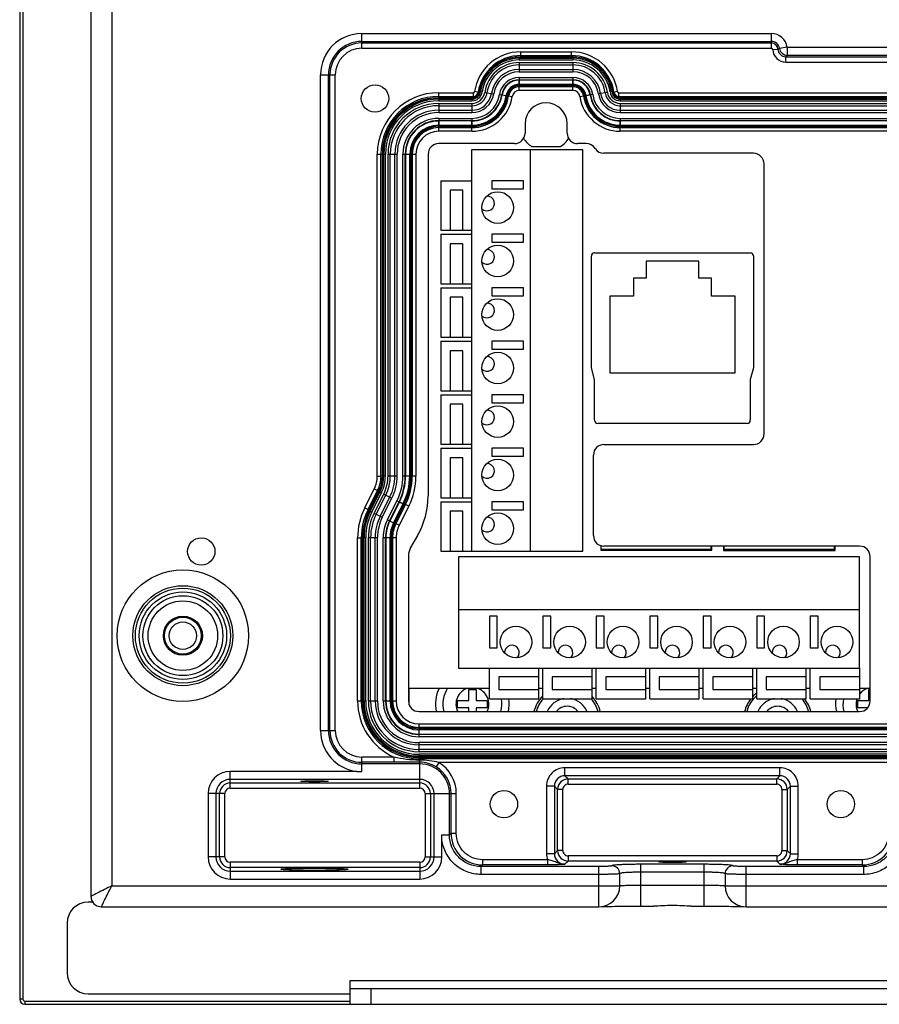
# Model space of a CAD drawing. Units: millimetres. Extents: x 186 to 1017, y 127 to 461.
# Drawn here: x 505 to 586, y 182 to 276 of the extents above; entities that cross this region are included whole.
import ezdxf

# ---------------------------------------------------------------- set-up
doc = ezdxf.new("R2010")
doc.units = ezdxf.units.MM
doc.header["$LTSCALE"] = 46.255
for name, color, linetype in [('DG142V-508-N7_SOLIDLINE', 7, 'CONTINUOUS'), ('DJ0000D003_3_SOLIDLINE', 7, 'CONTINUOUS'), ('EZ0000D155_3_SOLIDLINE', 7, 'CONTINUOUS'), ('GB9074_4-88_M3X6_SOLIDLINE', 7, 'CONTINUOUS'), ('R26-DOWN-COVER-SLINCO_SOLIDLINE', 7, 'CONTINUOUS'), ('R26-DOWN_SOLIDLINE', 7, 'CONTINUOUS'), ('R26-KEY-FIXPLATE_SOLIDLINE', 7, 'CONTINUOUS'), ('R26-KEY-PCB_SOLIDLINE', 7, 'CONTINUOUS'), ('R26-UP_SOLIDLINE', 7, 'CONTINUOUS'), ('R27-MAIN-PCB_SOLIDLINE', 7, 'CONTINUOUS')]:
    doc.layers.add(name, color=color, linetype=linetype)

msp = doc.modelspace()

# ---------------------------------------------------------------- linework, layer by layer
at = {"layer": 'DG142V-508-N7_SOLIDLINE', "color": 7, "linetype": 'Continuous'}
for p, q in [((547.49, 263.294), (547.49, 225.184)), ((558.09, 263.294), (547.49, 263.294)), ((553.09, 263.294), (553.09, 225.194)), ((558.09, 225.194), (558.09, 263.294)), ((544.59, 260.364), (544.59, 255.664)), ((544.59, 260.364), (547.49, 260.364)), ((549.44, 260.364), (549.44, 259.614)), ((552.44, 260.364), (549.44, 260.364)), ((552.44, 259.614), (552.44, 260.364)), ((545.49, 259.464), (545.49, 255.664)), ((546.69, 259.464), (545.49, 259.464)), ((546.69, 255.664), (546.69, 259.464)), ((549.44, 259.614), (552.44, 259.614)), ((544.59, 255.664), (547.49, 255.664)), ((544.59, 255.284), (544.59, 250.584)), ((544.59, 255.284), (547.49, 255.284)), ((549.44, 255.284), (549.44, 254.534)), ((552.44, 255.284), (549.44, 255.284)), ((552.44, 254.534), (552.44, 255.284)), ((545.49, 254.384), (545.49, 250.584)), ((546.69, 254.384), (545.49, 254.384)), ((546.69, 250.584), (546.69, 254.384)), ((549.44, 254.534), (552.44, 254.534)), ((544.59, 250.584), (547.49, 250.584)), ((544.59, 250.204), (544.59, 245.504)), ((544.59, 250.204), (547.49, 250.204)), ((549.44, 250.204), (549.44, 249.454)), ((552.44, 250.204), (549.44, 250.204)), ((552.44, 249.454), (552.44, 250.204)), ((545.49, 249.304), (545.49, 245.504)), ((546.69, 249.304), (545.49, 249.304)), ((546.69, 245.504), (546.69, 249.304)), ((549.44, 249.454), (552.44, 249.454)), ((544.59, 245.504), (547.49, 245.504)), ((544.59, 245.124), (544.59, 240.424)), ((544.59, 245.124), (547.49, 245.124)), ((549.44, 245.124), (549.44, 244.374)), ((552.44, 245.124), (549.44, 245.124)), ((552.44, 244.374), (552.44, 245.124)), ((545.49, 244.224), (545.49, 240.424)), ((546.69, 244.224), (545.49, 244.224)), ((546.69, 240.424), (546.69, 244.224)), ((549.44, 244.374), (552.44, 244.374)), ((544.59, 240.424), (547.49, 240.424)), ((544.59, 240.044), (544.59, 235.344)), ((544.59, 240.044), (547.49, 240.044)), ((549.44, 240.044), (549.44, 239.294)), ((552.44, 240.044), (549.44, 240.044)), ((552.44, 239.294), (552.44, 240.044)), ((545.49, 239.144), (545.49, 235.344)), ((546.69, 239.144), (545.49, 239.144)), ((546.69, 235.344), (546.69, 239.144)), ((549.44, 239.294), (552.44, 239.294)), ((544.59, 235.344), (547.49, 235.344)), ((544.59, 234.964), (544.59, 230.264)), ((544.59, 234.964), (547.49, 234.964)), ((549.44, 234.964), (549.44, 234.214)), ((552.44, 234.964), (549.44, 234.964)), ((552.44, 234.214), (552.44, 234.964)), ((545.49, 234.064), (545.49, 230.264)), ((546.69, 234.064), (545.49, 234.064)), ((546.69, 230.264), (546.69, 234.064)), ((549.44, 234.214), (552.44, 234.214)), ((544.59, 230.264), (547.49, 230.264)), ((544.59, 229.884), (544.59, 225.184)), ((544.59, 229.884), (547.49, 229.884)), ((549.44, 229.884), (549.44, 229.134)), ((552.44, 229.884), (549.44, 229.884)), ((549.44, 229.134), (552.44, 229.134)), ((552.44, 229.134), (552.44, 229.884)), ((545.49, 228.984), (545.49, 225.184)), ((546.69, 228.984), (545.49, 228.984)), ((546.69, 225.184), (546.69, 228.984)), ((544.59, 225.184), (547.49, 225.184)), ((546.27, 224.674), (546.27, 214.074)), ((584.37, 224.674), (546.27, 224.674)), ((547.49, 225.194), (558.09, 225.194)), ((584.37, 214.074), (584.37, 224.674)), ((546.27, 219.674), (584.37, 219.674)), ((549.2, 219.024), (549.2, 216.024)), ((549.95, 219.024), (549.2, 219.024)), ((549.95, 216.024), (549.95, 219.024)), ((554.28, 219.024), (554.28, 216.024)), ((555.03, 219.024), (554.28, 219.024)), ((555.03, 216.024), (555.03, 219.024)), ((560.11, 219.024), (559.36, 219.024)), ((559.36, 219.024), (559.36, 216.024)), ((560.11, 216.024), (560.11, 219.024)), ((565.19, 219.024), (564.44, 219.024)), ((564.44, 219.024), (564.44, 216.024)), ((565.19, 216.024), (565.19, 219.024)), ((570.27, 219.024), (569.52, 219.024)), ((569.52, 219.024), (569.52, 216.024)), ((570.27, 216.024), (570.27, 219.024)), ((575.35, 219.024), (574.6, 219.024)), ((574.6, 219.024), (574.6, 216.024)), ((575.35, 216.024), (575.35, 219.024)), ((580.43, 219.024), (579.68, 219.024)), ((579.68, 219.024), (579.68, 216.024)), ((580.43, 216.024), (580.43, 219.024)), ((549.2, 216.024), (549.95, 216.024)), ((554.28, 216.024), (555.03, 216.024)), ((559.36, 216.024), (560.11, 216.024)), ((564.44, 216.024), (565.19, 216.024)), ((569.52, 216.024), (570.27, 216.024)), ((574.6, 216.024), (575.35, 216.024)), ((579.68, 216.024), (580.43, 216.024)), ((546.27, 214.074), (584.38, 214.074)), ((549.2, 211.174), (549.2, 214.074)), ((550.1, 213.274), (550.1, 212.074)), ((553.9, 213.274), (550.1, 213.274)), ((553.9, 211.174), (553.9, 214.074)), ((554.28, 211.174), (554.28, 214.074)), ((555.18, 213.274), (555.18, 212.074)), ((558.98, 213.274), (555.18, 213.274)), ((558.98, 211.174), (558.98, 214.074)), ((559.36, 211.174), (559.36, 214.074)), ((564.06, 213.274), (560.26, 213.274)), ((560.26, 213.274), (560.26, 212.074)), ((564.06, 211.174), (564.06, 214.074)), ((564.44, 211.174), (564.44, 214.074)), ((569.14, 213.274), (565.34, 213.274)), ((565.34, 213.274), (565.34, 212.074)), ((569.14, 211.174), (569.14, 214.074)), ((569.52, 211.174), (569.52, 214.074)), ((574.22, 213.274), (570.42, 213.274)), ((570.42, 213.274), (570.42, 212.074)), ((574.22, 211.174), (574.22, 214.074)), ((574.6, 211.174), (574.6, 214.074)), ((579.3, 213.274), (575.5, 213.274)), ((575.5, 213.274), (575.5, 212.074)), ((579.3, 211.174), (579.3, 214.074)), ((579.68, 211.174), (579.68, 214.074)), ((584.38, 213.274), (580.58, 213.274)), ((580.58, 213.274), (580.58, 212.074)), ((584.38, 211.174), (584.38, 214.074)), ((550.1, 212.074), (553.9, 212.074)), ((555.18, 212.074), (558.98, 212.074)), ((560.26, 212.074), (564.06, 212.074)), ((565.34, 212.074), (569.14, 212.074)), ((570.42, 212.074), (574.22, 212.074)), ((575.5, 212.074), (579.3, 212.074)), ((580.58, 212.074), (584.38, 212.074)), ((549.2, 211.174), (553.9, 211.174)), ((554.28, 211.174), (558.98, 211.174)), ((559.36, 211.174), (564.06, 211.174)), ((564.44, 211.174), (569.14, 211.174)), ((569.52, 211.174), (574.22, 211.174)), ((574.6, 211.174), (579.3, 211.174)), ((579.68, 211.174), (584.38, 211.174))]:
    msp.add_line(p, q, dxfattribs=at)
for centre in [(549.99, 257.824), (549.99, 252.744), (549.99, 247.664), (549.99, 242.584), (549.99, 237.504), (549.99, 232.424), (549.99, 227.344), (551.74, 216.574), (556.82, 216.574), (561.9, 216.574), (566.98, 216.574), (572.06, 216.574), (577.14, 216.574), (582.22, 216.574)]:
    msp.add_circle(centre, 1.5, dxfattribs=at)
for centre, start, end in [((548.98, 258.214), 226.06922, 91.03067), ((548.98, 253.134), 226.06922, 91.03067), ((548.98, 248.054), 226.06922, 91.03067), ((548.98, 242.974), 226.06922, 91.03067), ((548.98, 237.894), 226.06922, 91.03067), ((548.98, 232.814), 226.06922, 91.03067), ((548.98, 227.734), 226.06922, 91.03067), ((551.35, 215.564), 316.06922, 181.03067), ((556.43, 215.564), 316.06922, 181.03067), ((561.51, 215.564), 316.06922, 181.03067), ((566.59, 215.564), 316.06922, 181.03067), ((571.67, 215.564), 316.06922, 181.03067), ((576.75, 215.564), 316.06922, 181.03067), ((581.83, 215.564), 316.06922, 181.03067)]:
    msp.add_arc(centre, 0.7, start, end, dxfattribs=at)
at = {"layer": 'DJ0000D003_3_SOLIDLINE', "color": 7, "linetype": 'Continuous'}
msp.add_line((553.218, 263.624), (555.961, 263.624), dxfattribs=at)
for start, end in [(212.53027, 237.4729), (302.5271, 327.4698)]:
    msp.add_arc((554.59, 265.774), 2.55, start, end, dxfattribs=at)
at = {"layer": 'EZ0000D155_3_SOLIDLINE', "color": 7, "linetype": 'Continuous'}
for p, q in [((559.19, 253.524), (573.99, 253.524)), ((558.89, 242.619), (558.89, 253.224)), ((564.09, 252.724), (564.09, 251.124)), ((569.09, 252.724), (564.09, 252.724)), ((569.09, 251.124), (569.09, 252.724)), ((574.29, 253.224), (574.29, 242.619)), ((562.89, 251.124), (562.89, 249.424)), ((564.09, 251.124), (562.89, 251.124)), ((570.29, 251.124), (569.09, 251.124)), ((570.29, 249.424), (570.29, 251.124)), ((560.635, 249.424), (560.635, 242.124)), ((562.89, 249.424), (560.635, 249.424)), ((572.545, 249.424), (570.29, 249.424)), ((572.545, 242.124), (572.545, 249.424)), ((559.19, 241.499), (558.89, 242.619)), ((574.29, 242.619), (573.99, 241.499)), ((559.19, 237.624), (559.19, 241.499)), ((560.635, 242.124), (572.545, 242.124)), ((573.99, 241.499), (573.99, 237.624)), ((573.69, 237.324), (559.49, 237.324))]:
    msp.add_line(p, q, dxfattribs=at)
for centre, start, end in [((559.19, 253.224), 90, 180), ((573.99, 253.224), 0, 90), ((559.49, 237.624), 180, 270), ((573.69, 237.624), 270, 0)]:
    msp.add_arc(centre, 0.3, start, end, dxfattribs=at)
at = {"layer": 'GB9074_4-88_M3X6_SOLIDLINE', "color": 7, "linetype": 'Continuous'}
for p, q in [((547.24, 212.074), (547.94, 212.074)), ((547.24, 211.024), (547.24, 212.074)), ((547.94, 212.074), (547.94, 211.024)), ((585.24, 212.074), (585.37, 212.074)), ((585.24, 211.024), (585.24, 212.074)), ((546.19, 211.024), (547.24, 211.024)), ((546.19, 210.324), (546.19, 211.024)), ((547.94, 211.024), (548.99, 211.024)), ((548.99, 211.024), (548.99, 210.324)), ((584.19, 211.024), (585.24, 211.024)), ((584.19, 210.324), (584.19, 211.024)), ((547.24, 210.324), (546.19, 210.324)), ((547.24, 209.974), (547.24, 210.324)), ((548.99, 210.324), (547.94, 210.324)), ((547.94, 210.324), (547.94, 209.974)), ((585.124, 210.324), (584.19, 210.324))]:
    msp.add_line(p, q, dxfattribs=at)
for centre, radius, start, end in [((547.59, 210.674), 3.5, 154.5968, 191.56594), ((547.59, 210.674), 2.8, 147.52078, 194.50631), ((547.59, 210.674), 1.562, 105.49711, 206.70844), ((547.59, 210.674), 1.562, 333.29156, 74.50289), ((585.59, 210.674), 1.562, 105.49711, 140.83571), ((547.59, 210.674), 2.8, 345.49369, 10.3082), ((547.59, 210.674), 3.5, 348.43406, 8.21354), ((585.59, 210.674), 3.5, 171.78646, 191.56594), ((585.59, 210.674), 2.8, 169.6918, 194.50631), ((585.59, 210.674), 1.562, 161.30783, 206.70844)]:
    msp.add_arc(centre, radius, start, end, dxfattribs=at)
at = {"layer": 'R26-DOWN-COVER-SLINCO_SOLIDLINE', "color": 7, "linetype": 'Continuous'}
for p, q in [((552.04, 272.104), (552.04, 271.837)), ((552.04, 272.104), (557.139, 272.104)), ((557.139, 272.104), (557.139, 271.837)), ((552.04, 271.996), (557.139, 271.996)), ((552.04, 271.837), (557.139, 271.837)), ((552.04, 271.587), (552.04, 270.721)), ((552.04, 271.587), (557.139, 271.587)), ((552.04, 271.371), (557.139, 271.371)), ((557.139, 271.587), (557.139, 270.721)), ((552.04, 270.938), (557.139, 270.938)), ((552.04, 270.721), (557.139, 270.721)), ((552.04, 270.173), (552.04, 269.307)), ((552.04, 270.173), (557.139, 270.173)), ((552.04, 269.957), (557.139, 269.957)), ((552.04, 269.524), (557.139, 269.524)), ((552.04, 269.307), (557.139, 269.307)), ((557.139, 270.173), (557.139, 269.307)), ((548.252, 268.838), (548.516, 268.799)), ((548.763, 268.762), (549.62, 268.635)), ((550.162, 268.554), (551.018, 268.426)), ((559.017, 268.554), (558.161, 268.426)), ((560.416, 268.762), (559.559, 268.635)), ((560.927, 268.838), (560.663, 268.799)), ((544.39, 268.224), (544.39, 267.957)), ((544.39, 268.224), (547.54, 268.224)), ((544.39, 268.116), (547.54, 268.116)), ((544.39, 267.957), (547.54, 267.957)), ((544.39, 267.707), (544.39, 266.841)), ((544.39, 267.707), (547.54, 267.707)), ((544.39, 267.491), (547.54, 267.491)), ((547.54, 268.224), (547.54, 267.957)), ((547.54, 267.707), (547.54, 266.841)), ((561.64, 268.224), (561.64, 267.957)), ((561.64, 268.224), (588.79, 268.224)), ((561.64, 268.116), (588.79, 268.116)), ((561.64, 267.957), (588.79, 267.957)), ((561.64, 267.707), (561.64, 266.841)), ((561.64, 267.707), (588.79, 267.707)), ((561.64, 267.491), (588.79, 267.491)), ((544.39, 267.058), (547.54, 267.058)), ((544.39, 266.841), (547.54, 266.841)), ((561.64, 267.058), (588.79, 267.058)), ((561.64, 266.841), (588.79, 266.841)), ((544.39, 266.293), (544.39, 265.427)), ((544.39, 266.293), (547.54, 266.293)), ((544.39, 266.077), (547.54, 266.077)), ((544.39, 265.644), (547.54, 265.644)), ((547.54, 266.293), (547.54, 265.427)), ((561.64, 266.293), (561.64, 265.427)), ((561.64, 266.293), (588.79, 266.293)), ((561.64, 266.077), (588.79, 266.077)), ((561.64, 265.644), (588.79, 265.644)), ((544.39, 265.427), (547.54, 265.427)), ((561.64, 265.427), (588.79, 265.427)), ((539.06, 232.35), (539.06, 262.894)), ((539.06, 262.894), (539.327, 262.894)), ((539.168, 232.35), (539.168, 262.894)), ((539.327, 232.35), (539.327, 262.894)), ((539.577, 232.35), (539.577, 262.894)), ((539.577, 262.894), (540.443, 262.894)), ((539.793, 232.35), (539.793, 262.894)), ((540.226, 232.35), (540.226, 262.894)), ((540.443, 232.35), (540.443, 262.894)), ((540.991, 232.35), (540.991, 262.894)), ((540.991, 262.894), (541.857, 262.894)), ((541.207, 232.35), (541.207, 262.894)), ((541.64, 232.35), (541.64, 262.894)), ((541.857, 232.35), (541.857, 262.894)), ((539.06, 232.35), (539.327, 232.35)), ((539.577, 232.35), (540.443, 232.35)), ((540.991, 232.35), (541.857, 232.35)), ((537.793, 229.041), (538.704, 230.851)), ((537.89, 228.992), (538.801, 230.802)), ((538.031, 228.921), (538.942, 230.731)), ((538.255, 228.808), (539.166, 230.619)), ((538.448, 228.711), (539.359, 230.521)), ((538.704, 230.851), (538.942, 230.731)), ((538.835, 228.516), (539.746, 230.327)), ((539.028, 228.419), (539.939, 230.229)), ((539.166, 230.619), (539.939, 230.229)), ((539.518, 228.173), (540.429, 229.983)), ((540.429, 229.983), (541.202, 229.594)), ((537.793, 229.041), (538.031, 228.921)), ((539.711, 228.075), (540.622, 229.886)), ((540.098, 227.881), (541.009, 229.691)), ((540.291, 227.783), (541.202, 229.594)), ((538.255, 228.808), (539.028, 228.419)), ((539.518, 228.173), (540.291, 227.783)), ((537.19, 210.974), (537.19, 226.5)), ((537.19, 226.5), (537.457, 226.5)), ((537.298, 210.974), (537.298, 226.5)), ((537.457, 210.974), (537.457, 226.5)), ((537.707, 210.974), (537.707, 226.5)), ((537.707, 226.5), (538.573, 226.5)), ((537.923, 210.974), (537.923, 226.5)), ((538.356, 210.974), (538.356, 226.5)), ((538.573, 210.974), (538.573, 226.5)), ((539.121, 210.974), (539.121, 226.5)), ((539.121, 226.5), (539.987, 226.5)), ((539.337, 210.974), (539.337, 226.5)), ((539.77, 210.974), (539.77, 226.5)), ((539.987, 210.974), (539.987, 226.5)), ((537.19, 210.974), (537.457, 210.974)), ((537.707, 210.974), (538.573, 210.974)), ((539.121, 210.974), (539.987, 210.974)), ((590.66, 208.441), (542.52, 208.441)), ((542.52, 207.575), (542.52, 208.441)), ((590.66, 208.225), (542.52, 208.225)), ((590.66, 207.792), (542.52, 207.792)), ((590.66, 207.575), (542.52, 207.575)), ((590.66, 207.027), (542.52, 207.027)), ((542.52, 206.161), (542.52, 207.027)), ((590.66, 206.811), (542.52, 206.811)), ((590.66, 206.378), (542.52, 206.378)), ((590.66, 206.161), (542.52, 206.161)), ((590.66, 205.911), (542.52, 205.911)), ((542.52, 205.645), (542.52, 205.911)), ((590.66, 205.753), (542.52, 205.753)), ((590.66, 205.645), (542.52, 205.645))]:
    msp.add_line(p, q, dxfattribs=at)
for points in [[(539.06, 232.35), (539.026, 231.872), (538.884, 231.281), (538.704, 230.851)], [(537.793, 229.041), (537.473, 228.266), (537.25, 227.323), (537.19, 226.5)]]:
    msp.add_lwpolyline(points, dxfattribs=at)
for centre, radius, start, end in [((552.04, 268.274), 3.83, 90, 171.53225), ((557.139, 268.274), 3.83, 8.46775, 90), ((552.04, 268.274), 3.721, 90, 171.53225), ((552.04, 268.274), 3.563, 90, 171.53225), ((552.04, 268.274), 3.313, 90, 171.53225), ((552.04, 268.274), 3.096, 90, 171.53225), ((557.139, 268.274), 3.721, 8.46775, 90), ((557.139, 268.274), 3.563, 8.46775, 90), ((557.139, 268.274), 3.313, 8.46775, 90), ((557.139, 268.274), 3.096, 8.46775, 90), ((552.04, 268.274), 2.663, 90, 171.53225), ((552.04, 268.274), 2.447, 90, 171.53225), ((557.139, 268.274), 2.663, 8.46775, 90), ((557.139, 268.274), 2.447, 8.46775, 90), ((552.04, 268.274), 1.899, 90, 171.53225), ((552.04, 268.274), 1.682, 90, 171.53225), ((552.04, 268.274), 1.249, 90, 171.53225), ((552.04, 268.274), 1.033, 90, 171.53225), ((557.139, 268.274), 1.899, 8.46775, 90), ((557.139, 268.274), 1.682, 8.46775, 90), ((557.139, 268.274), 1.249, 8.46775, 90), ((557.139, 268.274), 1.033, 8.46775, 90), ((547.54, 268.944), 0.72, 270, 351.53225), ((547.54, 268.944), 0.829, 270, 351.53225), ((547.54, 268.944), 0.987, 270, 351.53225), ((547.54, 268.944), 1.237, 270, 351.53225), ((547.54, 268.944), 1.454, 270, 351.53225), ((547.54, 268.944), 1.887, 270, 351.53225), ((547.54, 268.944), 2.103, 270, 351.53225), ((547.54, 268.944), 2.651, 270, 351.53225), ((547.54, 268.944), 2.868, 270, 351.53225), ((547.54, 268.944), 3.301, 270, 351.53225), ((547.54, 268.944), 3.517, 270, 351.53225), ((561.64, 268.944), 3.517, 188.46775, 270), ((561.64, 268.944), 3.301, 188.46775, 270), ((561.64, 268.944), 2.868, 188.46775, 270), ((561.64, 268.944), 2.651, 188.46775, 270), ((561.64, 268.944), 2.103, 188.46775, 270), ((561.64, 268.944), 1.887, 188.46775, 270), ((561.64, 268.944), 1.454, 188.46775, 270), ((561.64, 268.944), 1.237, 188.46775, 270), ((561.64, 268.944), 0.987, 188.46775, 270), ((561.64, 268.944), 0.829, 188.46775, 270), ((561.64, 268.944), 0.72, 188.46775, 270), ((544.39, 262.894), 5.33, 90, 180), ((544.39, 262.894), 5.221, 90, 180), ((544.39, 262.894), 5.063, 90, 180), ((544.39, 262.894), 4.813, 90, 180), ((544.39, 262.894), 4.596, 90, 180), ((544.39, 262.894), 4.163, 90, 180), ((544.39, 262.894), 3.947, 90, 180), ((544.39, 262.894), 3.399, 90, 180), ((544.39, 262.894), 3.182, 90, 180), ((544.39, 262.894), 2.749, 90, 180), ((544.39, 262.894), 2.533, 90, 180), ((535.728, 232.349), 3.44, 333.27768, 0.01125), ((535.728, 232.349), 3.599, 333.27882, 0.01011), ((535.727, 232.349), 3.849, 333.28043, 0.00851), ((535.727, 232.349), 4.066, 333.28166, 0.00728), ((535.727, 232.349), 4.5, 333.28376, 0.00517), ((535.726, 232.349), 4.716, 333.28467, 0.00426), ((535.726, 232.35), 5.265, 333.28664, 0.0023), ((535.725, 232.35), 5.482, 333.2873, 0.00163), ((535.725, 232.35), 5.915, 333.28849, 0.00044), ((535.725, 232.35), 6.132, 333.28902, 359.99991), ((542.843, 226.5), 5.545, 153.29024, 179.9987), ((542.843, 226.5), 5.386, 153.29017, 179.99877), ((542.843, 226.5), 5.136, 153.29004, 179.99889), ((542.843, 226.5), 4.92, 153.28993, 179.999), ((542.843, 226.5), 4.487, 153.28967, 179.99927), ((542.843, 226.5), 4.27, 153.28952, 179.99942), ((542.843, 226.5), 3.722, 153.28905, 179.99988), ((542.842, 226.5), 3.505, 153.28883, 180.0001), ((542.842, 226.5), 3.072, 153.28829, 180.00064), ((542.842, 226.5), 2.856, 153.28796, 180.00097), ((542.52, 210.974), 5.33, 180, 270), ((542.52, 210.974), 5.221, 180, 270), ((542.52, 210.974), 5.063, 180, 270), ((542.52, 210.974), 4.813, 180, 270), ((542.52, 210.974), 4.596, 180, 270), ((542.52, 210.974), 4.163, 180, 270), ((542.52, 210.974), 3.947, 180, 270), ((542.52, 210.974), 3.399, 180, 270), ((542.52, 210.974), 3.182, 180, 270), ((542.52, 210.974), 2.749, 180, 270), ((542.52, 210.974), 2.533, 180, 270)]:
    msp.add_arc(centre, radius, start, end, dxfattribs=at)
at = {"layer": 'R26-DOWN_SOLIDLINE', "color": 7, "linetype": 'Continuous'}
for p, q in [((511.338, 380.923), (511.338, 192.425)), ((513.338, 379.925), (513.338, 193.423)), ((537.09, 272.95), (537.09, 274.346)), ((537.09, 274.346), (575.99, 274.346)), ((575.99, 272.95), (575.99, 274.346)), ((537.09, 273.597), (575.99, 273.597)), ((537.09, 273.449), (575.99, 273.449)), ((577.496, 273.036), (576.754, 272.932)), ((577.496, 273.036), (577.496, 272.287)), ((577.496, 273.036), (597.09, 273.036)), ((537.09, 272.95), (575.99, 272.95)), ((552.184, 272.104), (552.184, 272.606)), ((552.184, 272.606), (556.995, 272.606)), ((552.184, 272.257), (556.995, 272.257)), ((552.184, 272.126), (556.995, 272.126)), ((556.995, 272.104), (556.995, 272.606)), ((576.115, 272.83), (576.614, 272.853)), ((577.362, 271.64), (577.362, 272.139)), ((577.362, 272.139), (597.09, 272.139)), ((577.496, 272.287), (597.09, 272.287)), ((577.362, 271.64), (597.09, 271.64)), ((533.168, 208.174), (533.168, 270.424)), ((533.168, 270.424), (534.564, 270.424)), ((533.917, 208.174), (533.917, 270.424)), ((534.065, 208.174), (534.065, 270.424)), ((534.564, 208.174), (534.564, 270.424)), ((552.04, 268.942), (552.04, 269.922)), ((557.139, 269.922), (552.04, 269.922)), ((557.139, 269.422), (552.04, 269.422)), ((557.139, 269.292), (552.04, 269.292)), ((557.139, 268.942), (557.139, 269.922)), ((544.39, 268.224), (544.39, 268.726)), ((544.39, 268.726), (547.683, 268.726)), ((544.39, 268.377), (547.683, 268.377)), ((547.683, 268.224), (547.683, 268.726)), ((548.241, 268.761), (547.8, 268.827)), ((550.41, 268.517), (551.379, 268.373)), ((557.139, 268.942), (552.04, 268.942)), ((557.8, 268.373), (558.769, 268.517)), ((561.379, 268.827), (560.938, 268.761)), ((561.496, 268.224), (561.496, 268.726)), ((561.496, 268.726), (588.79, 268.726)), ((561.496, 268.377), (588.79, 268.377)), ((544.39, 268.246), (547.683, 268.246)), ((561.496, 268.246), (588.79, 268.246)), ((544.39, 265.062), (544.39, 266.042)), ((547.54, 266.042), (544.39, 266.042)), ((547.54, 265.542), (544.39, 265.542)), ((547.54, 265.062), (547.54, 266.042)), ((552.59, 265.774), (552.59, 264.893)), ((556.59, 264.893), (556.59, 265.774)), ((561.64, 265.062), (561.64, 266.042)), ((588.79, 266.042), (561.64, 266.042)), ((588.79, 265.542), (561.64, 265.542)), ((547.54, 265.412), (544.39, 265.412)), ((547.54, 265.062), (544.39, 265.062)), ((588.79, 265.412), (561.64, 265.412)), ((588.79, 265.062), (561.64, 265.062)), ((551.591, 263.894), (544.39, 263.894)), ((558.404, 263.894), (557.588, 263.894)), ((538.557, 232.306), (538.557, 262.894)), ((538.557, 262.894), (539.06, 262.894)), ((538.907, 232.306), (538.907, 262.894)), ((539.038, 232.275), (539.038, 262.894)), ((541.242, 262.894), (541.242, 232.344)), ((541.242, 262.894), (542.222, 262.894)), ((541.741, 262.894), (541.741, 232.344)), ((541.872, 262.894), (541.872, 232.313)), ((542.222, 262.894), (542.222, 232.313)), ((543.39, 262.894), (543.39, 230.44)), ((574.29, 262.974), (560.086, 262.974)), ((575.29, 236.324), (575.29, 261.974)), ((560.09, 235.324), (574.29, 235.324)), ((559.09, 226.674), (559.09, 234.324)), ((538.557, 232.306), (538.907, 232.306)), ((539.038, 232.275), (538.907, 232.306)), ((539.06, 232.275), (539.038, 232.275)), ((541.242, 232.344), (541.741, 232.344)), ((541.872, 232.313), (541.741, 232.344)), ((542.222, 232.313), (541.872, 232.313)), ((537.364, 229.306), (538.275, 231.116)), ((537.676, 229.149), (538.587, 230.959)), ((537.807, 229.118), (538.718, 230.928)), ((538.275, 231.116), (538.587, 230.959)), ((538.718, 230.928), (538.587, 230.959)), ((538.733, 230.92), (538.718, 230.928)), ((537.364, 229.306), (537.676, 229.149)), ((537.676, 229.149), (537.807, 229.118)), ((537.827, 229.108), (537.807, 229.118)), ((540.656, 229.875), (539.745, 228.065)), ((541.102, 229.651), (540.191, 227.84)), ((541.233, 229.62), (540.322, 227.809)), ((541.545, 229.463), (540.634, 227.652)), ((540.656, 229.875), (541.102, 229.651)), ((541.233, 229.62), (541.102, 229.651)), ((541.545, 229.463), (541.233, 229.62)), ((539.745, 228.065), (540.191, 227.84)), ((540.191, 227.84), (540.322, 227.809)), ((540.634, 227.652), (540.322, 227.809)), ((536.687, 210.974), (536.687, 226.456)), ((536.687, 226.456), (537.037, 226.456)), ((537.037, 226.456), (537.168, 226.425)), ((537.037, 210.974), (537.037, 226.456)), ((537.168, 210.974), (537.168, 226.425)), ((537.19, 226.425), (537.168, 226.425)), ((539.372, 226.494), (539.372, 210.974)), ((539.372, 226.494), (539.871, 226.494)), ((539.871, 226.494), (540.002, 226.463)), ((539.871, 226.494), (539.871, 210.974)), ((540.002, 226.463), (540.002, 210.974)), ((540.352, 226.463), (540.002, 226.463)), ((540.352, 226.463), (540.352, 210.974)), ((542.386, 226.695), (541.72, 225.542)), ((584.37, 225.674), (560.09, 225.674)), ((541.52, 224.793), (541.52, 210.974)), ((585.37, 210.974), (585.37, 224.674)), ((536.687, 210.974), (537.19, 210.974)), ((539.372, 210.974), (540.352, 210.974)), ((542.52, 209.974), (584.37, 209.974)), ((542.52, 208.806), (590.66, 208.806)), ((542.52, 207.827), (542.52, 208.806)), ((533.168, 208.174), (534.564, 208.174)), ((542.52, 208.457), (590.66, 208.457)), ((542.52, 208.326), (590.66, 208.326)), ((542.52, 207.827), (590.66, 207.827)), ((540.142, 205.649), (537.09, 205.649)), ((537.09, 204.283), (537.09, 205.649)), ((540.142, 205.149), (537.09, 205.149)), ((542.59, 205.002), (537.09, 205.002)), ((540.142, 205.649), (540.142, 205.149)), ((542.52, 205.492), (542.52, 205.645)), ((590.66, 205.622), (542.52, 205.622)), ((590.66, 205.492), (542.52, 205.492)), ((542.59, 205.355), (542.52, 205.355)), ((542.52, 205.355), (542.52, 205.159)), ((542.59, 205.159), (542.52, 205.159)), ((542.59, 202.691), (542.59, 205.355)), ((544.396, 205.142), (544.137, 204.716)), ((588.783, 205.142), (544.396, 205.142)), ((524.59, 202.691), (524.59, 204.283)), ((536.607, 204.283), (524.59, 204.283)), ((576.798, 204.63), (556.381, 204.63)), ((556.381, 203.882), (556.381, 204.63)), ((556.686, 203.577), (556.381, 203.882)), ((576.798, 203.882), (556.381, 203.882)), ((576.493, 203.577), (576.798, 203.882)), ((576.798, 203.882), (576.798, 204.63)), ((542.59, 203.533), (524.59, 203.533)), ((524.59, 203.191), (542.59, 203.191)), ((555.382, 202.883), (554.633, 202.883)), ((554.633, 202.883), (554.633, 196.466)), ((555.687, 202.578), (555.382, 202.883)), ((555.382, 202.883), (555.382, 196.466)), ((556.686, 203.577), (576.493, 203.577)), ((556.686, 203.077), (556.686, 203.577)), ((556.686, 203.077), (576.493, 203.077)), ((576.493, 203.077), (576.493, 203.577)), ((577.492, 202.578), (577.797, 202.883)), ((577.797, 202.883), (578.546, 202.883)), ((577.797, 196.466), (577.797, 202.883)), ((578.546, 196.466), (578.546, 202.883)), ((522.481, 202.174), (522.481, 196.174)), ((524.072, 202.174), (522.481, 202.174)), ((523.231, 202.174), (523.231, 196.174)), ((523.573, 196.174), (523.573, 202.174)), ((524.072, 196.174), (524.072, 202.174)), ((524.59, 202.691), (542.59, 202.691)), ((543.107, 202.174), (546.064, 202.174)), ((543.107, 202.174), (543.107, 196.174)), ((543.606, 202.174), (543.606, 196.174)), ((543.948, 196.174), (543.948, 202.174)), ((545.417, 198.253), (545.417, 202.174)), ((545.565, 198.401), (545.565, 202.174)), ((546.064, 198.401), (546.064, 202.174)), ((556.186, 202.578), (555.687, 202.578)), ((555.687, 196.771), (555.687, 202.578)), ((556.186, 196.771), (556.186, 202.578)), ((576.993, 202.578), (577.492, 202.578)), ((576.993, 202.578), (576.993, 196.771)), ((577.492, 202.578), (577.492, 196.771)), ((544.698, 198.253), (545.417, 198.253)), ((545.565, 198.401), (545.417, 198.253)), ((546.064, 198.401), (545.565, 198.401)), ((544.698, 196.174), (544.698, 197.782)), ((555.382, 196.466), (554.633, 196.466)), ((555.687, 196.771), (555.382, 196.466)), ((556.186, 196.771), (555.687, 196.771)), ((576.993, 196.771), (577.492, 196.771)), ((577.492, 196.771), (577.797, 196.466)), ((577.797, 196.466), (578.546, 196.466)), ((524.072, 196.174), (522.481, 196.174)), ((524.59, 195.657), (524.59, 194.066)), ((542.59, 195.657), (524.59, 195.657)), ((542.59, 195.657), (542.59, 194.066)), ((543.107, 196.174), (544.698, 196.174)), ((548.561, 195.405), (548.413, 195.257)), ((554.726, 195.904), (548.561, 195.904)), ((548.561, 195.904), (548.561, 195.405)), ((554.726, 195.405), (548.561, 195.405)), ((554.726, 195.904), (554.726, 195.405)), ((556.686, 195.772), (556.381, 195.467)), ((576.493, 196.271), (556.686, 196.271)), ((556.686, 196.271), (556.686, 195.772)), ((576.493, 195.772), (556.686, 195.772)), ((569.59, 195.467), (563.59, 195.467)), ((563.59, 191.493), (563.59, 195.467)), ((569.59, 191.493), (569.59, 195.467)), ((576.493, 196.271), (576.493, 195.772)), ((576.493, 195.772), (576.798, 195.467)), ((584.618, 195.904), (578.453, 195.904)), ((578.453, 195.904), (578.453, 195.405)), ((584.618, 195.405), (578.453, 195.405)), ((584.618, 195.904), (584.618, 195.405)), ((584.766, 195.257), (584.618, 195.405)), ((542.59, 195.157), (524.59, 195.157)), ((524.59, 194.815), (542.59, 194.815)), ((559.59, 195.257), (548.413, 195.257)), ((548.413, 194.509), (548.413, 195.257)), ((559.59, 194.509), (548.413, 194.509)), ((559.59, 191.423), (559.59, 195.257)), ((561.59, 193.423), (561.59, 194.574)), ((569.59, 194.718), (563.59, 194.718)), ((571.59, 194.574), (571.59, 193.423)), ((584.766, 195.257), (573.59, 195.257)), ((573.59, 191.423), (573.59, 195.257)), ((584.766, 194.509), (573.59, 194.509)), ((584.766, 194.509), (584.766, 195.257)), ((524.59, 194.066), (542.59, 194.066)), ((513.338, 193.423), (561.59, 193.423)), ((563.59, 193.493), (569.59, 193.493)), ((571.59, 193.423), (619.841, 193.423)), ((512.34, 191.423), (559.59, 191.423)), ((563.278, 191.493), (564.808, 191.493)), ((573.59, 191.423), (620.839, 191.423))]:
    msp.add_line(p, q, dxfattribs=at)
for points in [[(511.338, 192.423), (511.412, 192.047), (511.62, 191.728), (511.932, 191.51), (512.338, 191.424)], [(559.842, 191.445), (559.881, 191.447), (559.963, 191.451), (560.08, 191.456), (560.228, 191.46), (560.409, 191.465), (560.62, 191.47), (560.861, 191.474), (561.132, 191.478), (561.43, 191.482), (561.756, 191.485), (562.106, 191.488), (562.478, 191.49), (562.87, 191.492), (563.278, 191.493)], [(568.371, 191.493), (569.835, 191.493), (570.234, 191.492), (570.617, 191.491), (570.982, 191.489), (571.326, 191.486), (571.648, 191.483), (571.945, 191.479), (572.217, 191.476), (572.462, 191.471), (572.679, 191.467), (572.87, 191.462), (573.03, 191.458), (573.16, 191.453), (573.26, 191.449), (573.321, 191.446), (573.334, 191.445)]]:
    msp.add_lwpolyline(points, dxfattribs=at)
for centre, radius in [((538.34, 268.174), 1.3), ((521.84, 225.174), 1.3), ((520.09, 217.174), 6.245), ((520.09, 217.174), 4.746), ((520.09, 217.174), 4.512), ((520.09, 217.174), 4.153), ((520.09, 217.174), 3.795), ((520.09, 217.174), 3.3), ((520.09, 217.174), 1.855), ((520.09, 217.174), 1.75), ((550.59, 201.174), 1.3), ((582.59, 201.174), 1.3)]:
    msp.add_circle(centre, radius, dxfattribs=at)
for centre, radius, start, end in [((537.09, 270.424), 3.921, 90, 180), ((575.99, 272.824), 1.521, 7.98566, 90), ((537.09, 270.424), 3.172, 90, 180), ((537.09, 270.424), 3.025, 90, 180), ((575.99, 272.824), 0.772, 7.98566, 90), ((575.99, 272.824), 0.625, 2.66199, 90), ((537.09, 270.424), 2.526, 90, 180), ((552.184, 268.174), 4.432, 90, 171.53225), ((552.184, 268.174), 4.083, 90, 171.53225), ((552.184, 268.174), 3.952, 90, 106.05871), ((556.995, 268.174), 4.432, 8.46775, 90), ((556.995, 268.174), 4.083, 8.46775, 90), ((556.995, 268.174), 3.952, 87.26553, 90), ((575.99, 272.824), 0.126, 2.66199, 90), ((577.361, 272.888), 1.248, 182.64183, 270.02016), ((577.36, 272.886), 0.747, 182.50161, 270.16037), ((577.498, 273.038), 0.751, 188.12947, 269.85619), ((574.253, 275.103), 4.295, 316.36518, 319.02665), ((552.04, 268.274), 1.647, 90, 171.53225), ((552.04, 268.274), 1.148, 90, 171.53225), ((552.04, 268.274), 1.017, 90, 171.53225), ((557.139, 268.274), 1.647, 8.46775, 90), ((557.139, 268.274), 1.148, 8.46775, 90), ((557.139, 268.274), 1.017, 8.46775, 90), ((544.39, 262.894), 5.832, 90, 180), ((544.39, 262.894), 5.483, 90, 180), ((547.54, 268.944), 2.903, 270, 351.53225), ((547.54, 268.944), 3.402, 270, 351.53225), ((547.54, 268.944), 3.533, 270, 351.53225), ((547.54, 268.944), 3.882, 270, 351.53225), ((547.683, 268.844), 0.118, 270, 351.53225), ((547.683, 268.844), 0.467, 270, 351.53225), ((552.04, 268.274), 0.668, 90, 171.53225), ((557.139, 268.274), 0.668, 8.46775, 90), ((561.64, 268.944), 3.882, 188.46775, 270), ((561.64, 268.944), 3.533, 188.46775, 270), ((561.64, 268.944), 3.402, 188.46775, 270), ((561.64, 268.944), 2.903, 188.46775, 270), ((561.496, 268.844), 0.467, 188.46775, 270), ((561.496, 268.844), 0.118, 188.46775, 270), ((544.39, 262.894), 5.352, 90, 180), ((554.59, 265.774), 2, 0, 180), ((561.496, 268.844), 0.598, 262.88435, 270), ((544.39, 262.894), 3.147, 90, 180), ((544.39, 262.894), 2.648, 90, 180), ((544.39, 262.894), 2.517, 90, 180), ((544.39, 262.894), 2.168, 90, 180), ((544.39, 262.894), 1, 90, 180), ((558.404, 262.896), 0.998, 32.64994, 90.01222), ((560.086, 263.974), 1, 212.66217, 270), ((574.29, 261.974), 1, 0, 90), ((574.29, 236.324), 1, 270, 0), ((560.09, 234.324), 1, 90, 180), ((536.035, 232.275), 3.003, 346.59977, 359.98741), ((535.751, 232.344), 5.491, 333.28607, 0.00286), ((535.749, 232.344), 5.992, 333.29056, 359.99837), ((535.882, 232.313), 5.99, 333.28515, 0.00378), ((535.882, 232.313), 6.34, 333.28609, 0.00284), ((536.033, 232.278), 3.006, 333.3068, 346.55553), ((543.027, 226.456), 6.34, 153.28609, 180.00284), ((543.027, 226.456), 5.99, 153.28515, 180.00378), ((543.148, 226.431), 5.979, 153.2944, 154.22661), ((543.161, 226.424), 5.994, 154.22328, 179.26341), ((543.149, 226.424), 5.982, 179.2592, 179.9929), ((560.09, 226.674), 1, 180, 270), ((584.37, 224.674), 1, 0, 90), ((542.52, 210.974), 5.832, 180, 245.94198), ((542.52, 210.974), 5.483, 180, 270), ((542.52, 210.974), 5.352, 180, 270), ((542.52, 210.974), 3.147, 180, 270), ((542.52, 210.974), 2.648, 180, 270), ((542.52, 210.974), 2.517, 180, 270), ((542.52, 210.974), 2.168, 180, 270), ((542.52, 210.974), 1, 180, 270), ((584.37, 210.974), 1, 270, 0), ((537.09, 208.174), 3.921, 180, 262.93788), ((537.09, 208.174), 3.172, 180, 270), ((537.09, 208.174), 3.025, 180, 270), ((537.09, 208.174), 2.526, 180, 270), ((542.59, 202.174), 2.828, 0, 90), ((542.59, 202.174), 3.474, 0, 58.67019), ((524.59, 202.174), 2.108, 90, 180), ((536.909, 208.19), 3.919, 265.58901, 272.64327), ((542.59, 202.174), 2.975, 0, 58.67019), ((556.38, 202.884), 1.747, 89.9741, 180.02571), ((556.378, 202.886), 0.995, 89.8083, 180.1917), ((576.799, 202.884), 1.747, 359.9741, 90.02571), ((576.801, 202.886), 0.995, 359.8083, 90.1917), ((524.59, 202.174), 1.359, 90, 180), ((524.59, 202.174), 1.017, 90, 180), ((542.59, 202.174), 1.359, 0, 90), ((542.59, 202.174), 1.017, 0, 90), ((556.687, 202.577), 1, 90.07854, 179.92146), ((556.685, 202.578), 0.499, 89.96796, 180.03204), ((576.492, 202.577), 1, 0.07854, 89.92146), ((576.494, 202.578), 0.499, 359.96796, 90.03204), ((524.59, 202.174), 0.517, 90, 180), ((542.59, 202.174), 0.517, 0, 90), ((548.561, 198.401), 2.996, 180.00508, 269.99492), ((584.618, 198.401), 2.996, 270.00508, 359.99492), ((556.394, 196.467), 1.76, 180.05264, 198.65269), ((556.378, 196.462), 0.995, 179.80821, 270.19179), ((556.687, 196.772), 1, 180.07854, 269.92146), ((556.685, 196.77), 0.499, 179.96796, 270.03204), ((576.492, 196.772), 1, 270.07854, 359.92146), ((576.494, 196.77), 0.499, 269.96796, 0.03204), ((576.786, 196.467), 1.76, 341.34776, 359.95135), ((524.59, 196.174), 2.108, 180, 270), ((524.59, 196.174), 1.359, 180, 270), ((524.59, 196.174), 1.017, 180, 270), ((524.59, 196.174), 0.517, 180, 270), ((542.59, 196.174), 2.108, 270, 0), ((542.59, 196.174), 1.359, 270, 0), ((542.59, 196.174), 1.017, 270, 0), ((542.59, 196.174), 0.517, 270, 0), ((560.84, 194.574), 0.749, 0.03786, 90.03162), ((572.339, 194.573), 0.749, 89.95334, 179.95996), ((559.589, 193.423), 2, 270.00342, 359.99375), ((573.59, 193.423), 2, 180.00625, 269.99658)]:
    msp.add_arc(centre, radius, start, end, dxfattribs=at)
for centre, major_axis, ratio, start_param, end_param in [((551.588, 264.896), (0.709, -0.709), 0.997265, -0.784029, 0.784029), ((557.591, 264.896), (-0.709, -0.709), 0.997265, -0.784029, 0.784029), ((535.879, 230.446), (7.255, -1.944), 0.998531, -0.261432, 0.261432), ((543.022, 224.792), (1.451, -0.389), 0.998531, 2.88016, 3.403025)]:
    msp.add_ellipse(centre, major_axis=major_axis, ratio=ratio, start_param=start_param, end_param=end_param, dxfattribs=at)
for centre, ratio in [((532.59, 203.349), 0.034921), ((566.59, 195.692), 0.052408)]:
    msp.add_ellipse(centre, major_axis=(1.3, 0), ratio=ratio, dxfattribs=at)
for points in [[(576.754, 272.932), (576.709, 272.903), (576.662, 272.877), (576.614, 272.853)], [(538.275, 231.116), (538.458, 231.48), (538.557, 231.898), (538.557, 232.306)], [(538.587, 230.959), (538.795, 231.371), (538.907, 231.844), (538.907, 232.306)], [(539.745, 228.065), (539.503, 227.584), (539.372, 227.032), (539.372, 226.494)], [(540.191, 227.84), (539.984, 227.428), (539.871, 226.955), (539.871, 226.494)], [(540.322, 227.809), (540.115, 227.397), (540.002, 226.924), (540.002, 226.463)], [(540.634, 227.652), (540.451, 227.288), (540.352, 226.87), (540.352, 226.463)], [(542.52, 205.355), (541.721, 205.355), (540.918, 205.46), (540.142, 205.649)], [(542.52, 205.159), (541.727, 205.159), (540.935, 205.149), (540.142, 205.149)], [(544.396, 205.142), (543.808, 205.289), (543.196, 205.355), (542.59, 205.355)]]:
    msp.add_open_spline(points, degree=3, dxfattribs=at)
for points, knots in [([(542.52, 205.355), (542.52, 205.387), (542.516, 205.433), (542.522, 205.478), (542.522, 205.492)], [0, 0, 0, 0, 0.708149, 1, 1, 1, 1]), ([(544.137, 204.716), (543.905, 204.856), (543.404, 205.08), (542.86, 205.159), (542.59, 205.159)], [0, 0, 0, 0, 0.499752, 1, 1, 1, 1]), ([(544.698, 197.782), (544.693, 197.86), (544.68, 198.017), (544.69, 198.175), (544.69, 198.253)], [0, 0, 0, 0, 0.5, 1, 1, 1, 1]), ([(548.413, 195.257), (548.023, 195.257), (547.235, 195.412), (546.238, 196.079), (545.572, 197.075), (545.417, 197.864), (545.417, 198.253)], [0, 0, 0, 0, 0.250019, 0.500001, 0.749984, 1, 1, 1, 1]), ([(548.561, 195.904), (548.236, 195.904), (547.579, 196.034), (546.749, 196.589), (546.194, 197.42), (546.064, 198.076), (546.064, 198.401)], [0, 0, 0, 0, 0.250015, 0.499999, 0.749986, 1, 1, 1, 1]), ([(587.115, 198.401), (587.115, 198.076), (586.986, 197.42), (586.43, 196.589), (585.6, 196.034), (584.943, 195.904), (584.618, 195.904)], [0, 0, 0, 0, 0.250014, 0.500001, 0.749985, 1, 1, 1, 1]), ([(587.762, 198.253), (587.762, 197.864), (587.607, 197.075), (586.941, 196.079), (585.944, 195.412), (585.156, 195.257), (584.766, 195.257)], [0, 0, 0, 0, 0.250018, 0.500001, 0.749983, 1, 1, 1, 1]), ([(548.413, 194.509), (547.965, 194.508), (547.06, 194.673), (545.882, 195.381), (545.032, 196.46), (544.753, 197.337), (544.698, 197.782)], [0, 0, 0, 0, 0.250022, 0.500009, 0.749982, 1, 1, 1, 1]), ([(588.481, 197.782), (588.427, 197.337), (588.147, 196.46), (587.297, 195.381), (586.12, 194.673), (585.214, 194.508), (584.766, 194.509)], [0, 0, 0, 0, 0.250019, 0.499992, 0.749978, 1, 1, 1, 1]), ([(576.798, 195.467), (577.053, 195.467), (577.585, 195.678), (577.797, 196.211), (577.797, 196.466)], [0, 0, 0, 0, 0.499967, 1, 1, 1, 1]), ([(556.381, 195.467), (556.241, 195.464), (555.959, 195.499), (555.565, 195.649), (555.163, 195.809), (554.875, 195.876), (554.726, 195.904)], [0, 0, 0, 0, 0.245019, 0.487675, 0.734264, 1, 1, 1, 1]), ([(556.381, 195.467), (556.28, 195.459), (555.729, 195.417), (555.177, 195.405), (554.726, 195.405)], [0, 0, 0, 0, 0.183324, 1, 1, 1, 1]), ([(563.59, 195.467), (563.411, 195.467), (563.06, 195.465), (562.55, 195.457), (562.081, 195.445), (561.669, 195.427), (561.332, 195.407), (561.102, 195.386), (560.966, 195.367), (560.899, 195.353), (560.861, 195.343), (560.84, 195.329), (560.84, 195.323)], [0, 0, 0, 0, 0.194207, 0.381087, 0.553198, 0.70413, 0.828063, 0.920374, 0.953605, 0.977823, 0.993003, 1, 1, 1, 1]), ([(572.34, 195.323), (572.34, 195.329), (572.318, 195.343), (572.28, 195.353), (572.213, 195.367), (572.077, 195.386), (571.847, 195.407), (571.51, 195.427), (571.099, 195.445), (570.629, 195.457), (570.119, 195.465), (569.768, 195.467), (569.59, 195.467)], [0, 0, 0, 0, 0.006997, 0.022177, 0.046395, 0.079626, 0.171939, 0.295871, 0.446803, 0.618914, 0.805794, 1, 1, 1, 1]), ([(578.453, 195.904), (578.304, 195.876), (578.016, 195.81), (577.614, 195.648), (577.22, 195.499), (576.939, 195.464), (576.798, 195.467)], [0, 0, 0, 0, 0.265893, 0.512418, 0.754943, 1, 1, 1, 1]), ([(578.453, 195.405), (578.279, 195.405), (577.727, 195.41), (577.175, 195.435), (576.798, 195.467)], [0, 0, 0, 0, 0.315232, 1, 1, 1, 1]), ([(529.396, 195), (529.397, 195.006), (529.426, 195.014), (529.467, 195.024), (529.548, 195.034), (529.652, 195.043), (529.786, 195.053), (530.015, 195.066), (530.362, 195.08), (530.84, 195.094), (531.385, 195.103), (531.975, 195.11), (532.59, 195.112), (533.204, 195.11), (533.794, 195.103), (534.339, 195.094), (534.817, 195.08), (535.164, 195.066), (535.393, 195.053), (535.527, 195.043), (535.631, 195.034), (535.712, 195.024), (535.753, 195.014), (535.782, 195.006), (535.783, 195)], [0, 0, 0, 0, 0.003072, 0.010671, 0.022851, 0.039474, 0.0604, 0.08549, 0.147363, 0.223047, 0.309381, 0.402786, 0.5, 0.597214, 0.690619, 0.776953, 0.852637, 0.91451, 0.9396, 0.960526, 0.977149, 0.989329, 0.996928, 1, 1, 1, 1]), ([(535.783, 195), (535.783, 194.993), (535.754, 194.985), (535.714, 194.976), (535.633, 194.966), (535.53, 194.956), (535.396, 194.946), (535.167, 194.933), (534.82, 194.919), (534.342, 194.906), (533.796, 194.896), (533.205, 194.889), (532.59, 194.887), (531.974, 194.889), (531.383, 194.896), (530.837, 194.906), (530.359, 194.919), (530.012, 194.933), (529.783, 194.946), (529.65, 194.956), (529.546, 194.966), (529.466, 194.976), (529.426, 194.985), (529.396, 194.993), (529.396, 195)], [0, 0, 0, 0, 0.002972, 0.010471, 0.022566, 0.039117, 0.059988, 0.08504, 0.146897, 0.222636, 0.309077, 0.402624, 0.5, 0.597376, 0.690923, 0.777364, 0.853103, 0.91496, 0.940012, 0.960883, 0.977434, 0.989529, 0.997028, 1, 1, 1, 1]), ([(560.84, 195.323), (560.84, 195.314), (560.793, 195.307), (560.735, 195.295), (560.614, 195.285), (560.463, 195.275), (560.275, 195.268), (559.981, 195.26), (559.749, 195.257), (559.59, 195.257)], [0, 0, 0, 0, 0.021658, 0.079094, 0.17147, 0.295518, 0.446474, 0.618687, 1, 1, 1, 1]), ([(561.59, 194.574), (561.59, 194.57), (561.571, 194.565), (561.547, 194.56), (561.497, 194.554), (561.399, 194.545), (561.231, 194.536), (560.986, 194.527), (560.687, 194.519), (560.345, 194.513), (559.975, 194.509), (559.72, 194.509), (559.59, 194.509)], [0, 0, 0, 0, 0.005785, 0.020499, 0.044467, 0.077594, 0.16995, 0.294164, 0.445397, 0.617945, 0.805415, 1, 1, 1, 1]), ([(563.59, 194.718), (563.334, 194.718), (562.963, 194.713), (562.492, 194.696), (562.191, 194.678), (561.949, 194.658), (561.758, 194.634), (561.659, 194.613), (561.59, 194.59), (561.59, 194.574)], [0, 0, 0, 0, 0.380165, 0.551855, 0.702436, 0.826167, 0.918514, 0.976427, 1, 1, 1, 1]), ([(571.59, 194.574), (571.59, 194.59), (571.52, 194.613), (571.421, 194.634), (571.23, 194.658), (570.988, 194.678), (570.687, 194.696), (570.216, 194.713), (569.845, 194.718), (569.59, 194.718)], [0, 0, 0, 0, 0.023574, 0.081487, 0.173834, 0.297565, 0.448146, 0.619837, 1, 1, 1, 1]), ([(573.59, 194.509), (573.46, 194.509), (573.204, 194.509), (572.834, 194.513), (572.492, 194.519), (572.193, 194.527), (571.948, 194.536), (571.78, 194.545), (571.682, 194.554), (571.632, 194.56), (571.608, 194.565), (571.59, 194.57), (571.59, 194.574)], [0, 0, 0, 0, 0.194585, 0.382055, 0.554603, 0.705836, 0.83005, 0.922406, 0.955533, 0.979501, 0.994215, 1, 1, 1, 1]), ([(573.59, 195.257), (573.43, 195.257), (573.198, 195.26), (572.904, 195.268), (572.716, 195.275), (572.565, 195.285), (572.444, 195.295), (572.386, 195.307), (572.34, 195.314), (572.34, 195.323)], [0, 0, 0, 0, 0.381313, 0.553526, 0.704482, 0.82853, 0.920906, 0.978342, 1, 1, 1, 1]), ([(513.338, 193.423), (512.882, 193.191), (512.212, 192.865), (511.549, 192.524), (511.338, 192.423)], [0, 0, 0, 0, 0.68691, 1, 1, 1, 1]), ([(512.338, 191.423), (512.347, 191.437), (512.372, 191.496), (512.437, 191.617), (512.533, 191.812), (512.717, 192.179), (512.989, 192.722), (513.215, 193.181), (513.338, 193.423)], [0, 0, 0, 0, 0.021947, 0.085013, 0.184411, 0.31376, 0.635265, 1, 1, 1, 1]), ([(561.59, 193.423), (561.59, 193.427), (561.607, 193.433), (561.633, 193.438), (561.682, 193.445), (561.781, 193.454), (561.948, 193.464), (562.193, 193.474), (562.493, 193.482), (562.834, 193.488), (563.204, 193.492), (563.46, 193.493), (563.59, 193.493)], [0, 0, 0, 0, 0.00591, 0.020675, 0.044693, 0.07784, 0.170201, 0.294361, 0.445609, 0.618095, 0.805382, 1, 1, 1, 1]), ([(569.59, 193.493), (569.72, 193.493), (569.975, 193.492), (570.345, 193.488), (570.687, 193.482), (570.986, 193.474), (571.231, 193.464), (571.399, 193.454), (571.497, 193.445), (571.547, 193.438), (571.572, 193.433), (571.59, 193.427), (571.59, 193.423)], [0, 0, 0, 0, 0.194617, 0.381904, 0.55439, 0.705638, 0.829798, 0.92216, 0.955306, 0.979325, 0.994089, 1, 1, 1, 1]), ([(568.375, 191.493), (568.088, 191.494), (567.494, 191.534), (566.59, 191.568), (565.686, 191.534), (565.091, 191.494), (564.804, 191.493)], [0, 0, 0, 0, 0.240805, 0.5, 0.759195, 1, 1, 1, 1])]:
    msp.add_open_spline(points, degree=3, knots=knots, dxfattribs=at)
at = {"layer": 'R26-KEY-FIXPLATE_SOLIDLINE', "color": 7, "linetype": 'Continuous'}
for centre, radius, start, end in [((576.59, 209.174), 3.05, 131.23565, 164.63591), ((556.59, 209.174), 3.05, 139.09888, 164.63591), ((556.59, 209.174), 2.05, 99.07987, 156.7809), ((556.59, 209.174), 2.05, 23.2191, 80.92014), ((556.59, 209.174), 3.05, 15.36409, 40.91477), ((576.59, 209.174), 2.05, 99.07987, 156.7809), ((576.59, 209.174), 2.05, 23.2191, 80.92014), ((576.59, 209.174), 3.05, 15.36409, 40.98425)]:
    msp.add_arc(centre, radius, start, end, dxfattribs=at)
at = {"layer": 'R26-KEY-PCB_SOLIDLINE', "color": 7, "linetype": 'Continuous'}
msp.add_line((541.59, 210.612), (541.59, 212.174), dxfattribs=at)
for centre, start, end in [((556.59, 209.174), 135.57852, 165.73751), ((556.59, 209.174), 14.26249, 42.5379), ((576.59, 209.174), 127.99752, 136.99225), ((576.59, 209.174), 141.78032, 165.73751), ((576.59, 209.174), 14.26249, 38.21968)]:
    msp.add_arc(centre, 3.25, start, end, dxfattribs=at)
at = {"layer": 'R26-UP_SOLIDLINE', "color": 7, "linetype": 'Continuous'}
for p, q in [((504.59, 394.674), (504.59, 182.674)), ((504.89, 394.674), (504.89, 182.674)), ((511.525, 191.874), (511.09, 191.874)), ((509.09, 189.874), (509.09, 185.174)), ((535.99, 184.424), (597.074, 184.424)), ((535.99, 182.174), (535.99, 184.424)), ((535.99, 183.674), (597.074, 183.674)), ((537.99, 182.174), (537.99, 183.674)), ((504.89, 182.674), (504.59, 182.674)), ((505.09, 182.474), (505.09, 182.174)), ((505.09, 182.474), (535.99, 182.474)), ((511.09, 183.174), (535.99, 183.174)), ((505.09, 182.174), (628.09, 182.174))]:
    msp.add_line(p, q, dxfattribs=at)
msp.add_circle((520.09, 217.174), 1.3, dxfattribs=at)
for centre, radius, start, end in [((556.59, 209.174), 1.3, 38.2053, 141.7947), ((576.59, 209.174), 1.3, 38.2053, 141.7947), ((511.09, 189.874), 2, 90, 180), ((511.09, 185.174), 2, 180, 270), ((505.09, 182.674), 0.5, 180, 270), ((505.09, 182.674), 0.2, 180, 270)]:
    msp.add_arc(centre, radius, start, end, dxfattribs=at)
at = {"layer": 'R27-MAIN-PCB_SOLIDLINE', "color": 7, "linetype": 'Continuous'}
for p, q in [((559.777, 225.729), (559.777, 225.377)), ((559.777, 225.377), (570.277, 225.377)), ((559.8, 225.377), (559.8, 225.294)), ((570.277, 225.377), (570.277, 225.674)), ((570.32, 225.294), (570.32, 225.674)), ((571.43, 225.674), (571.43, 225.274)), ((571.484, 225.674), (571.484, 225.375)), ((571.484, 225.375), (581.984, 225.375)), ((581.984, 225.375), (581.984, 225.674)), ((582.04, 225.274), (582.04, 225.674)), ((559.8, 225.294), (570.32, 225.294)), ((571.43, 225.274), (582.04, 225.274)), ((549.2, 212.174), (541.52, 212.174)), ((554.28, 212.174), (553.9, 212.174)), ((559.36, 212.174), (558.98, 212.174)), ((564.44, 212.174), (564.06, 212.174)), ((569.52, 212.174), (569.14, 212.174)), ((574.6, 212.174), (574.22, 212.174)), ((579.68, 212.174), (579.3, 212.174)), ((585.37, 212.174), (584.38, 212.174))]:
    msp.add_line(p, q, dxfattribs=at)

doc.saveas('drawing.dxf')
